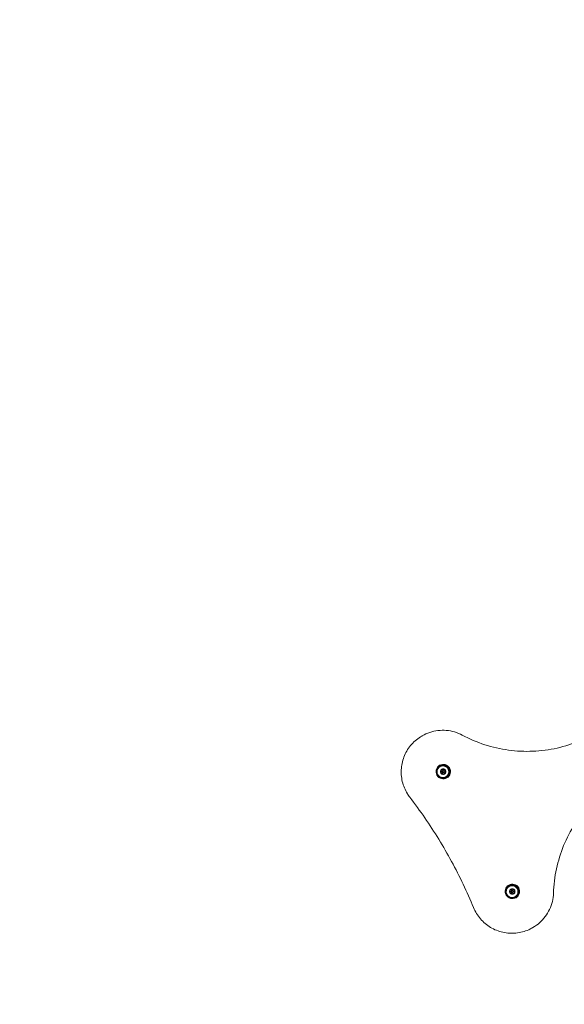
# Model space of a CAD drawing. Units: millimetres. Extents: x 5286 to 19433, y 5330 to 15559.
# Drawn here: x 9651 to 10438, y 9944 to 11367 of the extents above; entities that cross this region are included whole.
import ezdxf

# ---------------------------------------------------------------- set-up
doc = ezdxf.new("R2010")
doc.units = ezdxf.units.MM
doc.header["$LTSCALE"] = 75
doc.layers.add('Dimension (ISO)', color=7, linetype='Continuous', lineweight=18)
doc.layers.add('Visible (ISO)', color=7, linetype='Continuous', lineweight=18)
doc.styles.add('Note Text (ISO)', font='tahoma.ttf')
doc.dimstyles.new('Aplay Dimension Styles M', dxfattribs={"dimscale": 75, "dimtxt": 2.5, "dimasz": 2.5, "dimexe": 3.175, "dimexo": 2, "dimgap": 0.762, "dimtad": 1, "dimdec": 1, "dimlfac": 0.001, "dimrnd": 1e-08, "dimzin": 0, "dimdsep": 46, "dimtxsty": 'Note Text (ISO)', "dimcen": 0.09, "dimdle": 10, "dimclrd": 256, "dimclre": 256, "dimclrt": 7, "dimadec": 0, "dimazin": 0, "dimtfac": 1.40208, "dimtofl": 0, "dimtmove": 0, "dimatfit": 3, "dimfxl": 1, "dimtolj": 1, "dimtzin": 0, "dimlwd": -1, "dimlwe": -1, "dimarcsym": 0})

# ---------------------------------------------------------------- blocks, each defined once
blk = doc.blocks.new('*D36')
at = {"layer": 'Defpoints', "color": 0, "transparency": 16777216}
for p in [(5967.7, 12020.2), (19432.9, 11481.6), (19432.9, 5636.9)]:
    blk.add_point(p, dxfattribs=at)
at = {"layer": 'Dimension (ISO)', "transparency": 16777216}
for p, q in [((5967.7, 11870.2), (5967.7, 5398.8)), ((19432.9, 11331.6), (19432.9, 5398.8)), ((6155.2, 5636.9), (19245.4, 5636.9))]:
    blk.add_line(p, q, dxfattribs=at)
for points in [[(6155.2, 5668.2), (6155.2, 5605.7), (5967.7, 5636.9)], [(19245.4, 5668.2), (19245.4, 5605.7), (19432.9, 5636.9)]]:
    blk.add_solid(points, dxfattribs=at)
at = {"layer": 'Dimension (ISO)', "color": 7, "transparency": 16777216, "insert": (12700.3, 5889.4), "char_height": 187.5, "attachment_point": 2, "style": 'Note Text (ISO)'}
blk.add_mtext('\\A1;13.5 m', dxfattribs=at)
blk = doc.blocks.new('*D37')
at = {"layer": 'Defpoints', "color": 0, "transparency": 16777216}
for p in [(13377.2, 15559.2), (5541.7, 6276.2), (8141.7, 6276.2)]:
    blk.add_point(p, dxfattribs=at)
at = {"layer": 'Dimension (ISO)', "transparency": 16777216}
for p, q in [((13227.2, 15559.2), (5303.6, 15559.2)), ((5541.7, 15371.7), (5541.7, 6463.7)), ((7991.7, 6276.2), (5303.6, 6276.2))]:
    blk.add_line(p, q, dxfattribs=at)
for points in [[(5510.5, 15371.7), (5573, 15371.7), (5541.7, 15559.2)], [(5510.5, 6463.7), (5573, 6463.7), (5541.7, 6276.2)]]:
    blk.add_solid(points, dxfattribs=at)
at = {"layer": 'Dimension (ISO)', "color": 7, "transparency": 16777216, "insert": (5289.3, 10917.7), "char_height": 187.5, "attachment_point": 2, "rotation": 90, "style": 'Note Text (ISO)'}
blk.add_mtext('\\A1;9.3 m', dxfattribs=at)

msp = doc.modelspace()

# ---------------------------------------------------------------- linework, layer by layer
at = {"layer": 'Visible (ISO)'}
for p, q in [((10232.28, 10331.71), (10232.81, 10332.02)), ((10261.6, 10282.67), (10261.46, 10282.59)), ((10262.17, 10281.42), (10262.14, 10281.4)), ((10262.3, 10281.15), (10262.51, 10281.27)), ((10263.5, 10279.07), (10263.71, 10279.19)), ((10263.67, 10278.82), (10263.64, 10278.8)), ((10264.45, 10277.69), (10264.31, 10277.61)), ((10361.6, 10109.47), (10361.46, 10109.38)), ((10362.17, 10108.21), (10362.14, 10108.19)), ((10362.3, 10107.94), (10362.51, 10108.06)), ((10363.5, 10105.86), (10363.71, 10105.98)), ((10363.67, 10105.62), (10363.64, 10105.59)), ((10364.45, 10104.48), (10364.31, 10104.4)), ((10392.28, 10054.58), (10392.81, 10054.89))]:
    msp.add_line(p, q, dxfattribs=at)
for centre, major_axis in [((10263.26, 10280.32), (5.25, -9.09)), ((10263.19, 10280.27), (4.75, -8.23)), ((10262.92, 10280.12), (-0.75, 1.3)), ((10263.11, 10280.23), (0.6, -1.04)), ((10363.26, 10107.11), (5.25, -9.09)), ((10363.19, 10107.07), (4.75, -8.23)), ((10362.92, 10106.91), (-0.75, 1.3)), ((10363.11, 10107.02), (0.6, -1.04))]:
    msp.add_ellipse(centre, major_axis=major_axis, ratio=0.9961947, dxfattribs=at)
for centre, major_axis, ratio, start_param, end_param in [((10262.66, 10279.97), (4.75, -8.23), 0.9961947, 0.0322382, 3.1093544), ((10263.11, 10280.23), (2, -3.46), 0.9961947, 3.6628149, 4.7100125), ((10263.11, 10280.23), (-2, 3.46), 0.9961947, 5.75721, 6.8044076), ((10263.11, 10280.23), (2, -3.46), 0.9961947, 4.7100125, 5.75721), ((10260.08, 10281.73), (-0.719, 0.21), 0.9998172, 4.712389, 5.3480599), ((10260.71, 10283.89), (0.75, -1.3), 0.9961947, 5.473799, 6.2831853), ((10262.89, 10280.1), (-0.75, 1.3), 0.9961947, 0, 3.1415927), ((10262.9, 10280.11), (-0.6, 1.04), 0.9961947, 0, 3.1415927), ((10262.89, 10283.34), (-0.176, 0.729), 0.9967986, 4.712389, 6.4015714), ((10263.11, 10280.23), (2, -3.46), 0.9961947, 5.75721, 6.8044076), ((10263.11, 10280.23), (-2, 3.46), 0.9961947, 4.7100125, 5.75721), ((10262.88, 10276.85), (0.481, -0.575), 0.9964215, 0, 0.630978), ((10265.06, 10276.31), (-0.75, 1.3), 0.9961947, 0, 0.8046333), ((10265.07, 10283.87), (0.75, -1.3), 0.9961947, 4.4266014, 6.0406211), ((10265.69, 10281.71), (0.517, -0.543), 0.9966163, 0, 2.6612172), ((10267.24, 10280.08), (-0.75, 1.3), 0.9961947, 0.2378112, 1.8518309), ((10265.69, 10278.46), (0.478, -0.578), 0.9964059, 0, 1.6843189), ((10263.11, 10280.23), (-2, 3.46), 0.9961947, 3.6628149, 4.7100125), ((10362.66, 10106.76), (4.75, -8.23), 0.9961947, 0.0322382, 3.1093544), ((10363.11, 10107.02), (2, -3.46), 0.9961947, 3.6628149, 4.7100125), ((10363.11, 10107.02), (-2, 3.46), 0.9961947, 5.75721, 6.8044076), ((10363.11, 10107.02), (2, -3.46), 0.9961947, 4.7100125, 5.75721), ((10360.08, 10108.53), (-0.719, 0.21), 0.9998172, 4.712389, 5.3480599), ((10360.71, 10110.68), (0.75, -1.3), 0.9961947, 5.473799, 6.2831853), ((10362.89, 10106.89), (-0.75, 1.3), 0.9961947, 0, 3.1415927), ((10362.9, 10106.9), (-0.6, 1.04), 0.9961947, 0, 3.1415927), ((10362.89, 10110.14), (-0.176, 0.729), 0.9967986, 4.712389, 6.4015714), ((10363.11, 10107.02), (2, -3.46), 0.9961947, 5.75721, 6.8044076), ((10363.11, 10107.02), (-2, 3.46), 0.9961947, 4.7100125, 5.75721), ((10365.06, 10103.1), (-0.75, 1.3), 0.9961947, 0, 0.8046333), ((10365.07, 10110.67), (0.75, -1.3), 0.9961947, 4.4266014, 6.0406211), ((10365.69, 10108.5), (0.517, -0.543), 0.9966163, 0, 2.6612172), ((10367.24, 10106.87), (-0.75, 1.3), 0.9961947, 0.2378112, 1.8518309), ((10365.69, 10105.26), (0.478, -0.578), 0.9964059, 0, 1.6843189), ((10363.11, 10107.02), (-2, 3.46), 0.9961947, 3.6628149, 4.7100125), ((10362.88, 10103.65), (0.481, -0.575), 0.9964215, 0, 0.630978)]:
    msp.add_ellipse(centre, major_axis=major_axis, ratio=ratio, start_param=start_param, end_param=end_param, dxfattribs=at)
for points, knots in [([(10232.28, 10331.71), (10226.76, 10328.52), (10221.76, 10324.44), (10213.28, 10314.9), (10209.82, 10309.45), (10204.78, 10297.72), (10203.21, 10291.44), (10202.11, 10278.71), (10202.59, 10272.25), (10205.55, 10259.8), (10208.03, 10253.81), (10212.47, 10246.61), (10213.64, 10244.91), (10214.89, 10243.28)], [6.2831853, 6.2831853, 6.2831853, 6.2831853, 6.6029528, 6.6029528, 6.9227668, 6.9227668, 7.2427013, 7.2427013, 7.5627812, 7.5627812, 7.8829742, 7.8829742, 7.9859432, 7.9859432, 7.9859432, 7.9859432]), ([(10232.81, 10332.02), (10236.3, 10334.03), (10240, 10335.69), (10247.65, 10338.23), (10251.61, 10339.11), (10259.62, 10340.06), (10263.67, 10340.13), (10271.71, 10339.45), (10275.7, 10338.7), (10283.44, 10336.41), (10287.2, 10334.87), (10290.77, 10332.98)], [0, 0, 0, 0, 0.2021859, 0.2021859, 0.4043719, 0.4043719, 0.6065578, 0.6065578, 0.8087438, 0.8087438, 1.0109297, 1.0109297, 1.0109297, 1.0109297]), ([(10290.77, 10332.98), (10301.16, 10327.44), (10312.05, 10322.83), (10334.45, 10315.6), (10345.97, 10312.98), (10369.27, 10309.8), (10381.06, 10309.25), (10404.55, 10310.23), (10416.25, 10311.76), (10439.18, 10316.86), (10450.42, 10320.44), (10461.25, 10324.97)], [2.13066293, 2.13066293, 2.13066293, 2.13066293, 2.30752732, 2.30752732, 2.48439171, 2.48439171, 2.66125611, 2.66125611, 2.8381205, 2.8381205, 3.01498489, 3.01498489, 3.01498489, 3.01498489]), ([(10266.98, 10272.69), (10267.76, 10273.14), (10268.47, 10273.72), (10269.67, 10275.06), (10270.16, 10275.83), (10270.87, 10277.48), (10271.09, 10278.36), (10271.25, 10280.16), (10271.19, 10281.07), (10270.77, 10282.82), (10270.43, 10283.67), (10269.48, 10285.21), (10268.89, 10285.9), (10267.51, 10287.07), (10266.73, 10287.54), (10265.05, 10288.21), (10264.16, 10288.41), (10262.37, 10288.52), (10261.46, 10288.43), (10259.72, 10287.97), (10258.89, 10287.6), (10257.39, 10286.62), (10256.71, 10286), (10255.6, 10284.59), (10255.15, 10283.8), (10254.54, 10282.11), (10254.36, 10281.21), (10254.31, 10279.41), (10254.43, 10278.5), (10254.94, 10276.77), (10255.34, 10275.95), (10256.37, 10274.47), (10257.01, 10273.81), (10258.45, 10272.73), (10259.26, 10272.3), (10260.97, 10271.73), (10261.87, 10271.58), (10263.67, 10271.58), (10264.57, 10271.72), (10265.96, 10272.18), (10266.49, 10272.41), (10266.98, 10272.69)], [0, 0, 0, 0, 0.3198596, 0.3198596, 0.6397469, 0.6397469, 0.9597068, 0.9597068, 1.2797545, 1.2797545, 1.5998706, 1.5998706, 1.9200094, 1.9200094, 2.2401167, 2.2401167, 2.5601502, 2.5601502, 2.8800959, 2.8800959, 3.1999749, 3.1999749, 3.5198353, 3.5198353, 3.8397333, 3.8397333, 4.1597091, 4.1597091, 4.4797716, 4.4797716, 4.7998958, 4.7998958, 5.1200329, 5.1200329, 5.4401292, 5.4401292, 5.7601467, 5.7601467, 6.0800777, 6.0800777, 6.2831853, 6.2831853, 6.2831853, 6.2831853]), ([(10259.66, 10278.24), (10259.63, 10278.3), (10259.6, 10278.35), (10259.57, 10278.46), (10259.56, 10278.52), (10259.54, 10278.69), (10259.56, 10278.8), (10259.63, 10278.98), (10259.68, 10279.07), (10259.75, 10279.14)], [0.15766595, 0.15766595, 0.15766595, 0.15766595, 0.17544883, 0.17544883, 0.19323171, 0.19323171, 0.22879747, 0.22879747, 0.26837627, 0.26837627, 0.26837627, 0.26837627]), ([(10259.75, 10281.3), (10259.68, 10281.38), (10259.63, 10281.47), (10259.56, 10281.67), (10259.55, 10281.79), (10259.56, 10281.96), (10259.57, 10282.02), (10259.61, 10282.13), (10259.63, 10282.19), (10259.66, 10282.24)], [0.04695563, 0.04695563, 0.04695563, 0.04695563, 0.08653443, 0.08653443, 0.12210019, 0.12210019, 0.13988307, 0.13988307, 0.15766595, 0.15766595, 0.15766595, 0.15766595]), ([(10259.66, 10282.24), (10259.69, 10282.29), (10259.73, 10282.34), (10259.8, 10282.42), (10259.85, 10282.46), (10259.99, 10282.55), (10260.09, 10282.58), (10260.28, 10282.61), (10260.39, 10282.59), (10260.48, 10282.56)], [0.15766595, 0.15766595, 0.15766595, 0.15766595, 0.17544883, 0.17544883, 0.19323171, 0.19323171, 0.22879747, 0.22879747, 0.26837627, 0.26837627, 0.26837627, 0.26837627]), ([(10260.48, 10277.87), (10260.38, 10277.85), (10260.28, 10277.85), (10260.09, 10277.88), (10259.98, 10277.92), (10259.85, 10278.02), (10259.8, 10278.06), (10259.72, 10278.14), (10259.69, 10278.19), (10259.66, 10278.24)], [0.04695563, 0.04695563, 0.04695563, 0.04695563, 0.08653443, 0.08653443, 0.12210019, 0.12210019, 0.13988307, 0.13988307, 0.15766595, 0.15766595, 0.15766595, 0.15766595]), ([(10259.75, 10279.14), (10259.84, 10279.22), (10259.91, 10279.32), (10260.03, 10279.53), (10260.08, 10279.65), (10260.15, 10279.91), (10260.16, 10280.05), (10260.17, 10280.33), (10260.15, 10280.48), (10260.08, 10280.75), (10260.03, 10280.87), (10259.91, 10281.1), (10259.84, 10281.21), (10259.75, 10281.3)], [0.08138994, 0.08138994, 0.08138994, 0.08138994, 0.13088622, 0.13088622, 0.17325586, 0.17325586, 0.2156255, 0.2156255, 0.25799513, 0.25799513, 0.30036477, 0.30036477, 0.34986105, 0.34986105, 0.34986105, 0.34986105]), ([(10260.48, 10282.56), (10260.6, 10282.52), (10260.72, 10282.49), (10260.96, 10282.48), (10261.08, 10282.49), (10261.34, 10282.55), (10261.48, 10282.6), (10261.72, 10282.74), (10261.84, 10282.83), (10262.04, 10283.03), (10262.12, 10283.15), (10262.25, 10283.37), (10262.31, 10283.5), (10262.35, 10283.63)], [0.08138994, 0.08138994, 0.08138994, 0.08138994, 0.13088622, 0.13088622, 0.17325586, 0.17325586, 0.2156255, 0.2156255, 0.25799513, 0.25799513, 0.30036477, 0.30036477, 0.34986105, 0.34986105, 0.34986105, 0.34986105]), ([(10262.35, 10276.78), (10262.31, 10276.91), (10262.25, 10277.03), (10262.12, 10277.24), (10262.03, 10277.34), (10261.83, 10277.54), (10261.72, 10277.63), (10261.47, 10277.77), (10261.34, 10277.83), (10261.08, 10277.9), (10260.95, 10277.92), (10260.72, 10277.92), (10260.59, 10277.91), (10260.48, 10277.87)], [0.08138994, 0.08138994, 0.08138994, 0.08138994, 0.13088622, 0.13088622, 0.17325586, 0.17325586, 0.2156255, 0.2156255, 0.25799513, 0.25799513, 0.30036477, 0.30036477, 0.34986105, 0.34986105, 0.34986105, 0.34986105]), ([(10262.35, 10283.63), (10262.38, 10283.74), (10262.44, 10283.84), (10262.58, 10284.01), (10262.67, 10284.09), (10262.82, 10284.17), (10262.88, 10284.19), (10263, 10284.22), (10263.06, 10284.22), (10263.12, 10284.22)], [0.04695563, 0.04695563, 0.04695563, 0.04695563, 0.08653443, 0.08653443, 0.12210019, 0.12210019, 0.13988307, 0.13988307, 0.15766595, 0.15766595, 0.15766595, 0.15766595]), ([(10263.11, 10276.23), (10263.05, 10276.23), (10262.99, 10276.24), (10262.87, 10276.27), (10262.82, 10276.29), (10262.66, 10276.36), (10262.57, 10276.43), (10262.43, 10276.59), (10262.38, 10276.69), (10262.35, 10276.78)], [0.15766595, 0.15766595, 0.15766595, 0.15766595, 0.17544883, 0.17544883, 0.19323171, 0.19323171, 0.22879747, 0.22879747, 0.26837627, 0.26837627, 0.26837627, 0.26837627]), ([(10263.8, 10276.78), (10263.78, 10276.68), (10263.74, 10276.59), (10263.62, 10276.43), (10263.54, 10276.36), (10263.39, 10276.28), (10263.34, 10276.26), (10263.23, 10276.24), (10263.17, 10276.23), (10263.11, 10276.23)], [0.04695563, 0.04695563, 0.04695563, 0.04695563, 0.08653443, 0.08653443, 0.12210019, 0.12210019, 0.13988307, 0.13988307, 0.15766595, 0.15766595, 0.15766595, 0.15766595]), ([(10263.12, 10284.22), (10263.17, 10284.22), (10263.23, 10284.22), (10263.35, 10284.19), (10263.4, 10284.17), (10263.55, 10284.08), (10263.63, 10284.01), (10263.75, 10283.84), (10263.79, 10283.73), (10263.8, 10283.63)], [0.15766595, 0.15766595, 0.15766595, 0.15766595, 0.17544883, 0.17544883, 0.19323171, 0.19323171, 0.22879747, 0.22879747, 0.26837627, 0.26837627, 0.26837627, 0.26837627]), ([(10263.8, 10283.63), (10263.83, 10283.5), (10263.87, 10283.37), (10263.97, 10283.14), (10264.04, 10283.03), (10264.23, 10282.82), (10264.34, 10282.73), (10264.58, 10282.59), (10264.72, 10282.53), (10265, 10282.47), (10265.14, 10282.46), (10265.4, 10282.47), (10265.54, 10282.5), (10265.67, 10282.54)], [0.08138994, 0.08138994, 0.08138994, 0.08138994, 0.13088622, 0.13088622, 0.17325586, 0.17325586, 0.2156255, 0.2156255, 0.25799513, 0.25799513, 0.30036477, 0.30036477, 0.34986105, 0.34986105, 0.34986105, 0.34986105]), ([(10265.67, 10277.85), (10265.54, 10277.89), (10265.39, 10277.9), (10265.13, 10277.9), (10264.99, 10277.88), (10264.72, 10277.81), (10264.58, 10277.76), (10264.34, 10277.62), (10264.22, 10277.53), (10264.04, 10277.34), (10263.97, 10277.23), (10263.86, 10277.02), (10263.82, 10276.9), (10263.8, 10276.78)], [0.08138994, 0.08138994, 0.08138994, 0.08138994, 0.13088622, 0.13088622, 0.17325586, 0.17325586, 0.2156255, 0.2156255, 0.25799513, 0.25799513, 0.30036477, 0.30036477, 0.34986105, 0.34986105, 0.34986105, 0.34986105]), ([(10265.67, 10282.54), (10265.78, 10282.57), (10265.9, 10282.58), (10266.11, 10282.56), (10266.22, 10282.53), (10266.37, 10282.43), (10266.42, 10282.4), (10266.5, 10282.31), (10266.54, 10282.26), (10266.57, 10282.21)], [0.04695563, 0.04695563, 0.04695563, 0.04695563, 0.08653443, 0.08653443, 0.12210019, 0.12210019, 0.13988307, 0.13988307, 0.15766595, 0.15766595, 0.15766595, 0.15766595]), ([(10266.57, 10278.22), (10266.54, 10278.17), (10266.5, 10278.12), (10266.42, 10278.03), (10266.37, 10277.99), (10266.22, 10277.9), (10266.11, 10277.86), (10265.89, 10277.82), (10265.78, 10277.83), (10265.67, 10277.85)], [0.15766595, 0.15766595, 0.15766595, 0.15766595, 0.17544883, 0.17544883, 0.19323171, 0.19323171, 0.22879747, 0.22879747, 0.26837627, 0.26837627, 0.26837627, 0.26837627]), ([(10266.4, 10281.28), (10266.3, 10281.18), (10266.2, 10281.07), (10266.06, 10280.85), (10266, 10280.73), (10265.91, 10280.46), (10265.89, 10280.31), (10265.89, 10280.03), (10265.91, 10279.88), (10266, 10279.62), (10266.06, 10279.51), (10266.2, 10279.3), (10266.29, 10279.2), (10266.4, 10279.11)], [0.08138994, 0.08138994, 0.08138994, 0.08138994, 0.13088622, 0.13088622, 0.17325586, 0.17325586, 0.2156255, 0.2156255, 0.25799513, 0.25799513, 0.30036477, 0.30036477, 0.34986105, 0.34986105, 0.34986105, 0.34986105]), ([(10266.57, 10282.21), (10266.6, 10282.16), (10266.62, 10282.11), (10266.65, 10281.99), (10266.66, 10281.93), (10266.67, 10281.76), (10266.64, 10281.64), (10266.55, 10281.45), (10266.48, 10281.35), (10266.4, 10281.28)], [0.15766595, 0.15766595, 0.15766595, 0.15766595, 0.17544883, 0.17544883, 0.19323171, 0.19323171, 0.22879747, 0.22879747, 0.26837627, 0.26837627, 0.26837627, 0.26837627]), ([(10266.4, 10279.11), (10266.48, 10279.04), (10266.55, 10278.96), (10266.64, 10278.77), (10266.66, 10278.66), (10266.66, 10278.49), (10266.65, 10278.43), (10266.62, 10278.32), (10266.6, 10278.27), (10266.57, 10278.22)], [0.04695563, 0.04695563, 0.04695563, 0.04695563, 0.08653443, 0.08653443, 0.12210019, 0.12210019, 0.13988307, 0.13988307, 0.15766595, 0.15766595, 0.15766595, 0.15766595]), ([(10500.93, 10256.25), (10491.59, 10249.13), (10482.88, 10241.19), (10466.99, 10223.88), (10459.81, 10214.51), (10447.22, 10194.66), (10441.8, 10184.18), (10432.9, 10162.4), (10429.41, 10151.12), (10424.48, 10128.1), (10423.03, 10116.37), (10422.62, 10104.6)], [0.12660776, 0.12660776, 0.12660776, 0.12660776, 0.30347216, 0.30347216, 0.48033655, 0.48033655, 0.65720094, 0.65720094, 0.83406533, 0.83406533, 1.01092972, 1.01092972, 1.01092972, 1.01092972]), ([(10214.89, 10243.28), (10222.4, 10233.51), (10229.64, 10223.55), (10243.6, 10203.25), (10250.32, 10192.92), (10263.19, 10171.92), (10269.35, 10161.25), (10281.1, 10139.6), (10286.69, 10128.62), (10297.29, 10106.38), (10302.3, 10095.12), (10307, 10083.74)], [1.43883472, 1.43883472, 1.43883472, 1.43883472, 1.49161936, 1.49161936, 1.54440401, 1.54440401, 1.59718865, 1.59718865, 1.64997329, 1.64997329, 1.70275793, 1.70275793, 1.70275793, 1.70275793]), ([(10366.98, 10099.49), (10367.76, 10099.94), (10368.47, 10100.51), (10369.67, 10101.85), (10370.16, 10102.62), (10370.87, 10104.27), (10371.09, 10105.16), (10371.25, 10106.95), (10371.19, 10107.86), (10370.77, 10109.62), (10370.43, 10110.46), (10369.48, 10112), (10368.89, 10112.7), (10367.51, 10113.86), (10366.73, 10114.33), (10365.05, 10115), (10364.16, 10115.21), (10362.37, 10115.32), (10361.46, 10115.23), (10359.72, 10114.77), (10358.89, 10114.4), (10357.39, 10113.41), (10356.71, 10112.8), (10355.6, 10111.39), (10355.15, 10110.59), (10354.54, 10108.9), (10354.36, 10108), (10354.31, 10106.2), (10354.43, 10105.3), (10354.94, 10103.57), (10355.34, 10102.74), (10356.37, 10101.26), (10357.01, 10100.61), (10358.45, 10099.52), (10359.26, 10099.1), (10360.97, 10098.53), (10361.87, 10098.38), (10363.67, 10098.37), (10364.57, 10098.51), (10365.96, 10098.97), (10366.49, 10099.21), (10366.98, 10099.49)], [0, 0, 0, 0, 0.3198596, 0.3198596, 0.6397469, 0.6397469, 0.9597068, 0.9597068, 1.2797545, 1.2797545, 1.5998706, 1.5998706, 1.9200094, 1.9200094, 2.2401167, 2.2401167, 2.5601502, 2.5601502, 2.8800959, 2.8800959, 3.1999749, 3.1999749, 3.5198353, 3.5198353, 3.8397333, 3.8397333, 4.1597091, 4.1597091, 4.4797716, 4.4797716, 4.7998958, 4.7998958, 5.1200329, 5.1200329, 5.4401292, 5.4401292, 5.7601467, 5.7601467, 6.0800777, 6.0800777, 6.2831853, 6.2831853, 6.2831853, 6.2831853]), ([(10359.66, 10105.04), (10359.63, 10105.09), (10359.6, 10105.15), (10359.57, 10105.26), (10359.56, 10105.32), (10359.54, 10105.48), (10359.56, 10105.59), (10359.63, 10105.78), (10359.68, 10105.86), (10359.75, 10105.93)], [0.15766595, 0.15766595, 0.15766595, 0.15766595, 0.17544883, 0.17544883, 0.19323171, 0.19323171, 0.22879747, 0.22879747, 0.26837627, 0.26837627, 0.26837627, 0.26837627]), ([(10359.75, 10108.1), (10359.68, 10108.17), (10359.63, 10108.27), (10359.56, 10108.47), (10359.55, 10108.58), (10359.56, 10108.76), (10359.57, 10108.81), (10359.61, 10108.93), (10359.63, 10108.98), (10359.66, 10109.04)], [0.04695563, 0.04695563, 0.04695563, 0.04695563, 0.08653443, 0.08653443, 0.12210019, 0.12210019, 0.13988307, 0.13988307, 0.15766595, 0.15766595, 0.15766595, 0.15766595]), ([(10359.66, 10109.04), (10359.69, 10109.09), (10359.73, 10109.13), (10359.8, 10109.22), (10359.85, 10109.25), (10359.99, 10109.35), (10360.09, 10109.38), (10360.28, 10109.4), (10360.39, 10109.39), (10360.48, 10109.36)], [0.15766595, 0.15766595, 0.15766595, 0.15766595, 0.17544883, 0.17544883, 0.19323171, 0.19323171, 0.22879747, 0.22879747, 0.26837627, 0.26837627, 0.26837627, 0.26837627]), ([(10360.48, 10104.67), (10360.38, 10104.64), (10360.28, 10104.64), (10360.09, 10104.68), (10359.98, 10104.72), (10359.85, 10104.81), (10359.8, 10104.85), (10359.72, 10104.94), (10359.69, 10104.99), (10359.66, 10105.04)], [0.04695563, 0.04695563, 0.04695563, 0.04695563, 0.08653443, 0.08653443, 0.12210019, 0.12210019, 0.13988307, 0.13988307, 0.15766595, 0.15766595, 0.15766595, 0.15766595]), ([(10359.75, 10105.93), (10359.84, 10106.02), (10359.91, 10106.12), (10360.03, 10106.32), (10360.08, 10106.44), (10360.15, 10106.7), (10360.16, 10106.84), (10360.17, 10107.13), (10360.15, 10107.27), (10360.08, 10107.54), (10360.03, 10107.67), (10359.91, 10107.89), (10359.84, 10108), (10359.75, 10108.1)], [0.08138994, 0.08138994, 0.08138994, 0.08138994, 0.13088622, 0.13088622, 0.17325586, 0.17325586, 0.2156255, 0.2156255, 0.25799513, 0.25799513, 0.30036477, 0.30036477, 0.34986105, 0.34986105, 0.34986105, 0.34986105]), ([(10360.48, 10109.36), (10360.6, 10109.31), (10360.72, 10109.29), (10360.96, 10109.27), (10361.08, 10109.28), (10361.34, 10109.34), (10361.48, 10109.39), (10361.72, 10109.53), (10361.84, 10109.63), (10362.04, 10109.83), (10362.12, 10109.94), (10362.25, 10110.17), (10362.31, 10110.3), (10362.35, 10110.43)], [0.08138994, 0.08138994, 0.08138994, 0.08138994, 0.13088622, 0.13088622, 0.17325586, 0.17325586, 0.2156255, 0.2156255, 0.25799513, 0.25799513, 0.30036477, 0.30036477, 0.34986105, 0.34986105, 0.34986105, 0.34986105]), ([(10362.35, 10103.58), (10362.31, 10103.7), (10362.25, 10103.82), (10362.12, 10104.03), (10362.03, 10104.14), (10361.83, 10104.33), (10361.72, 10104.43), (10361.47, 10104.57), (10361.34, 10104.62), (10361.08, 10104.7), (10360.95, 10104.71), (10360.72, 10104.72), (10360.59, 10104.7), (10360.48, 10104.67)], [0.08138994, 0.08138994, 0.08138994, 0.08138994, 0.13088622, 0.13088622, 0.17325586, 0.17325586, 0.2156255, 0.2156255, 0.25799513, 0.25799513, 0.30036477, 0.30036477, 0.34986105, 0.34986105, 0.34986105, 0.34986105]), ([(10362.35, 10110.43), (10362.38, 10110.54), (10362.44, 10110.64), (10362.58, 10110.81), (10362.67, 10110.88), (10362.82, 10110.96), (10362.88, 10110.98), (10363, 10111.01), (10363.06, 10111.02), (10363.12, 10111.02)], [0.04695563, 0.04695563, 0.04695563, 0.04695563, 0.08653443, 0.08653443, 0.12210019, 0.12210019, 0.13988307, 0.13988307, 0.15766595, 0.15766595, 0.15766595, 0.15766595]), ([(10363.11, 10103.03), (10363.05, 10103.03), (10362.99, 10103.03), (10362.87, 10103.06), (10362.82, 10103.08), (10362.66, 10103.16), (10362.57, 10103.23), (10362.43, 10103.39), (10362.38, 10103.48), (10362.35, 10103.58)], [0.15766595, 0.15766595, 0.15766595, 0.15766595, 0.17544883, 0.17544883, 0.19323171, 0.19323171, 0.22879747, 0.22879747, 0.26837627, 0.26837627, 0.26837627, 0.26837627]), ([(10363.8, 10103.57), (10363.78, 10103.48), (10363.74, 10103.38), (10363.62, 10103.23), (10363.54, 10103.15), (10363.39, 10103.08), (10363.34, 10103.06), (10363.23, 10103.03), (10363.17, 10103.03), (10363.11, 10103.03)], [0.04695563, 0.04695563, 0.04695563, 0.04695563, 0.08653443, 0.08653443, 0.12210019, 0.12210019, 0.13988307, 0.13988307, 0.15766595, 0.15766595, 0.15766595, 0.15766595]), ([(10363.12, 10111.02), (10363.17, 10111.02), (10363.23, 10111.01), (10363.35, 10110.98), (10363.4, 10110.96), (10363.55, 10110.88), (10363.63, 10110.8), (10363.75, 10110.63), (10363.79, 10110.53), (10363.8, 10110.42)], [0.15766595, 0.15766595, 0.15766595, 0.15766595, 0.17544883, 0.17544883, 0.19323171, 0.19323171, 0.22879747, 0.22879747, 0.26837627, 0.26837627, 0.26837627, 0.26837627]), ([(10363.8, 10110.42), (10363.83, 10110.29), (10363.87, 10110.16), (10363.97, 10109.93), (10364.04, 10109.82), (10364.23, 10109.62), (10364.34, 10109.52), (10364.58, 10109.38), (10364.72, 10109.33), (10365, 10109.27), (10365.14, 10109.26), (10365.4, 10109.27), (10365.54, 10109.29), (10365.67, 10109.33)], [0.08138994, 0.08138994, 0.08138994, 0.08138994, 0.13088622, 0.13088622, 0.17325586, 0.17325586, 0.2156255, 0.2156255, 0.25799513, 0.25799513, 0.30036477, 0.30036477, 0.34986105, 0.34986105, 0.34986105, 0.34986105]), ([(10365.67, 10104.65), (10365.54, 10104.68), (10365.39, 10104.7), (10365.13, 10104.69), (10364.99, 10104.68), (10364.72, 10104.61), (10364.58, 10104.55), (10364.34, 10104.41), (10364.22, 10104.33), (10364.04, 10104.13), (10363.97, 10104.03), (10363.86, 10103.82), (10363.82, 10103.7), (10363.8, 10103.57)], [0.08138994, 0.08138994, 0.08138994, 0.08138994, 0.13088622, 0.13088622, 0.17325586, 0.17325586, 0.2156255, 0.2156255, 0.25799513, 0.25799513, 0.30036477, 0.30036477, 0.34986105, 0.34986105, 0.34986105, 0.34986105]), ([(10365.67, 10109.33), (10365.78, 10109.37), (10365.9, 10109.38), (10366.11, 10109.35), (10366.22, 10109.32), (10366.37, 10109.23), (10366.42, 10109.19), (10366.5, 10109.11), (10366.54, 10109.06), (10366.57, 10109.01)], [0.04695563, 0.04695563, 0.04695563, 0.04695563, 0.08653443, 0.08653443, 0.12210019, 0.12210019, 0.13988307, 0.13988307, 0.15766595, 0.15766595, 0.15766595, 0.15766595]), ([(10366.57, 10105.01), (10366.54, 10104.96), (10366.5, 10104.91), (10366.42, 10104.83), (10366.37, 10104.79), (10366.22, 10104.69), (10366.11, 10104.65), (10365.89, 10104.62), (10365.78, 10104.62), (10365.67, 10104.65)], [0.15766595, 0.15766595, 0.15766595, 0.15766595, 0.17544883, 0.17544883, 0.19323171, 0.19323171, 0.22879747, 0.22879747, 0.26837627, 0.26837627, 0.26837627, 0.26837627]), ([(10366.4, 10108.07), (10366.3, 10107.97), (10366.2, 10107.87), (10366.06, 10107.64), (10366, 10107.52), (10365.91, 10107.25), (10365.89, 10107.1), (10365.89, 10106.82), (10365.91, 10106.68), (10366, 10106.42), (10366.06, 10106.3), (10366.2, 10106.09), (10366.29, 10105.99), (10366.4, 10105.91)], [0.08138994, 0.08138994, 0.08138994, 0.08138994, 0.13088622, 0.13088622, 0.17325586, 0.17325586, 0.2156255, 0.2156255, 0.25799513, 0.25799513, 0.30036477, 0.30036477, 0.34986105, 0.34986105, 0.34986105, 0.34986105]), ([(10366.57, 10109.01), (10366.6, 10108.96), (10366.62, 10108.9), (10366.65, 10108.79), (10366.66, 10108.73), (10366.67, 10108.55), (10366.64, 10108.44), (10366.55, 10108.24), (10366.48, 10108.15), (10366.4, 10108.07)], [0.15766595, 0.15766595, 0.15766595, 0.15766595, 0.17544883, 0.17544883, 0.19323171, 0.19323171, 0.22879747, 0.22879747, 0.26837627, 0.26837627, 0.26837627, 0.26837627]), ([(10366.4, 10105.91), (10366.48, 10105.84), (10366.55, 10105.75), (10366.64, 10105.56), (10366.66, 10105.46), (10366.66, 10105.29), (10366.65, 10105.23), (10366.62, 10105.12), (10366.6, 10105.06), (10366.57, 10105.01)], [0.04695563, 0.04695563, 0.04695563, 0.04695563, 0.08653443, 0.08653443, 0.12210019, 0.12210019, 0.13988307, 0.13988307, 0.15766595, 0.15766595, 0.15766595, 0.15766595]), ([(10422.62, 10104.6), (10422.48, 10100.56), (10421.93, 10096.54), (10420.04, 10088.69), (10418.7, 10084.86), (10415.27, 10077.56), (10413.18, 10074.08), (10408.36, 10067.62), (10405.62, 10064.63), (10399.59, 10059.27), (10396.3, 10056.9), (10392.81, 10054.89)], [2.1306629, 2.1306629, 2.1306629, 2.1306629, 2.3328489, 2.3328489, 2.5350348, 2.5350348, 2.7372208, 2.7372208, 2.9394067, 2.9394067, 3.1415927, 3.1415927, 3.1415927, 3.1415927]), ([(10307, 10083.74), (10309.45, 10077.83), (10312.85, 10072.3), (10321.2, 10062.6), (10326.16, 10058.43), (10337.13, 10051.85), (10343.14, 10049.44), (10355.61, 10046.65), (10362.07, 10046.26), (10374.77, 10047.53), (10381.01, 10049.19), (10388.69, 10052.63), (10390.51, 10053.56), (10392.28, 10054.58)], [1.4388347, 1.4388347, 1.4388347, 1.4388347, 1.7590573, 1.7590573, 2.0792718, 2.0792718, 2.3993941, 2.3993941, 2.7193753, 2.7193753, 3.0392218, 3.0392218, 3.1415927, 3.1415927, 3.1415927, 3.1415927])]:
    msp.add_open_spline(points, degree=3, knots=knots, dxfattribs=at)

# ---------------------------------------------------------------- dimensions: what is measured, and where the dimension line sits
at = {"layer": 'Dimension (ISO)'}
for base, p1, p2, angle, picture, middle in [((5541.74, 6276.18), (13377.22, 15559.18), (8141.74, 6276.18), 270, '*D37', (5541.74, 10917.68)), ((19432.85, 5636.94), (5967.7, 12020.25), (19432.85, 11481.65), 180, '*D36', (12700.28, 5636.94))]:
    dim = msp.add_linear_dim(base=base, p1=p1, p2=p2, angle=angle, text='<> m', dimstyle='Aplay Dimension Styles M', override={"dimgap": 0.762, "dimdec": 1, "dimlfac": 0.001, "dimpost": '', "dimtol": 0, "dimlim": 0, "dimtp": 0, "dimtm": 0, "dimtdec": 2, "dimatfit": 1}, dxfattribs=at)
    dim.commit()
    dim.dimension.update_dxf_attribs({"geometry": picture, "text_midpoint": middle, "dimtype": 160})

doc.saveas('drawing.dxf')
